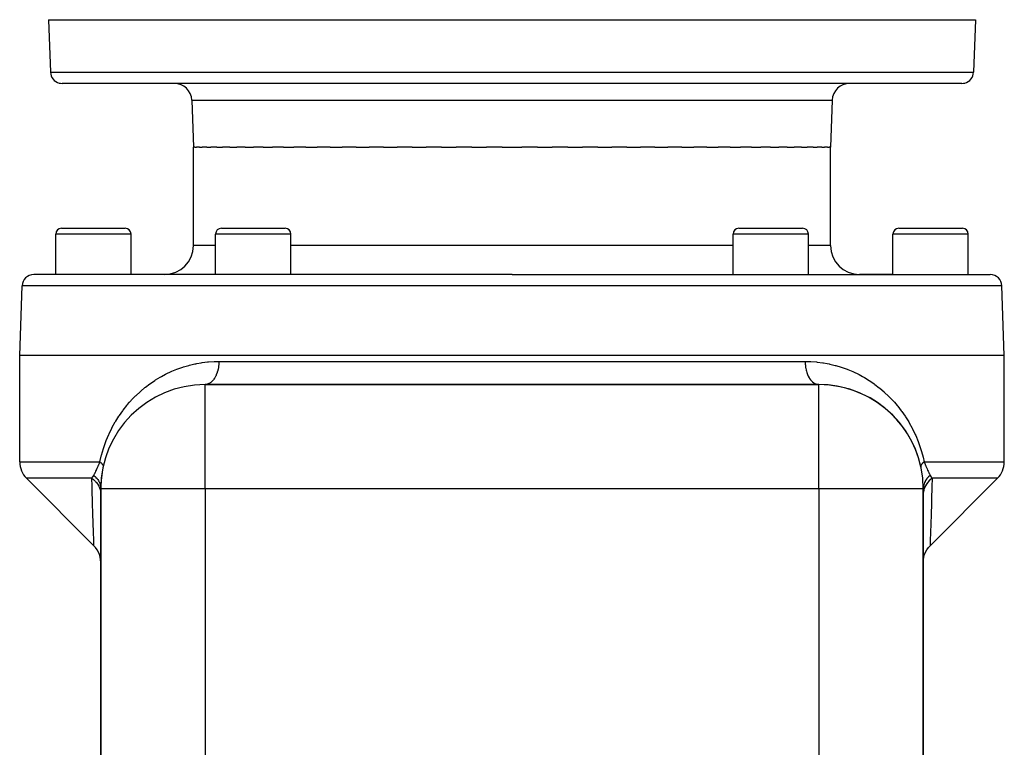
# Model space of a CAD drawing. Extents: x 24 to 1311, y -772 to 196.
# Drawn here: x 396 to 566, y 70 to 196 of the extents above; entities that cross this region are included whole.
import ezdxf

# ---------------------------------------------------------------- set-up
doc = ezdxf.new("R2010")
doc.units = 0
doc.linetypes.add('DASHED', pattern=[11.05, 8.7, -2.35])
doc.layers.get('0').update_dxf_attribs({"linetype": 'CONTINUOUS'})
doc.layers.add('NEVIDI', color=4, linetype='DASHED')

msp = doc.modelspace()

# ---------------------------------------------------------------- linework, layer by layer
at = {"color": 2}
for p, q in [((400.5, 196), (400.816724, 186.930201)), ((400.5, 196), (400.816724, 186.930201)), ((400.5, 196), (560.5, 196)), ((560.5, 196), (560.183276, 186.930201)), ((560.5, 196), (560.183276, 186.930201)), ((558.184494, 185), (402.815506, 185)), ((425.216978, 182.104698), (425.5, 174)), ((425.216978, 182.104698), (425.5, 174)), ((535.783022, 182.104698), (535.5, 174)), ((535.783022, 182.104698), (535.5, 174)), ((425.757428, 174), (425.5, 174)), ((425.5, 157), (425.5, 174)), ((425.757428, 174), (426.008366, 174)), ((426.521703, 174), (426.008366, 174)), ((426.521703, 174), (427.020395, 174)), ((427.785712, 174), (427.020395, 174)), ((427.785712, 174), (428.526727, 174)), ((429.537714, 174), (428.526727, 174)), ((429.537714, 174), (430.513427, 174)), ((431.761455, 174), (430.513427, 174)), ((431.761455, 174), (432.962119, 174)), ((434.436317, 174), (432.962119, 174)), ((434.436317, 174), (435.850341, 174)), ((437.537424, 174), (435.850341, 174)), ((437.537424, 174), (439.150716, 174)), ((441.036204, 174), (439.150716, 174)), ((441.036204, 174), (442.833447, 174)), ((444.900167, 174), (442.833447, 174)), ((444.900167, 174), (446.864225, 174)), ((449.093524, 174), (446.864225, 174)), ((449.093524, 174), (451.205745, 174)), ((453.577439, 174), (451.205745, 174)), ((453.577439, 174), (455.817847, 174)), ((458.310389, 174), (455.817847, 174)), ((458.310389, 174), (460.657866, 174)), ((463.248548, 174), (460.657866, 174)), ((463.248548, 174), (465.68103, 174)), ((468.346193, 174), (465.68103, 174)), ((468.346193, 174), (470.840869, 174)), ((473.556124, 174), (470.840869, 174)), ((473.556124, 174), (476.089651, 174)), ((478.830123, 174), (476.089651, 174)), ((478.830123, 174), (480.5, 174)), ((480.5, 174), (482.169939, 174)), ((484.910471, 174), (482.169939, 174)), ((484.910471, 174), (487.44386, 174)), ((490.159131, 174), (487.44386, 174)), ((490.159131, 174), (492.653807, 174)), ((495.31897, 174), (492.653807, 174)), ((495.31897, 174), (497.751452, 174)), ((500.342134, 174), (497.751452, 174)), ((500.342134, 174), (502.689611, 174)), ((505.182153, 174), (502.689611, 174)), ((505.182153, 174), (507.422561, 174)), ((509.794255, 174), (507.422561, 174)), ((509.794255, 174), (511.906476, 174)), ((514.135775, 174), (511.906476, 174)), ((514.135775, 174), (516.099833, 174)), ((518.166553, 174), (516.099833, 174)), ((518.166553, 174), (519.963796, 174)), ((521.849284, 174), (519.963796, 174)), ((521.849284, 174), (523.462576, 174)), ((525.149659, 174), (523.462576, 174)), ((525.149659, 174), (526.563683, 174)), ((528.037881, 174), (526.563683, 174)), ((528.037881, 174), (529.238545, 174)), ((530.486573, 174), (529.238545, 174)), ((530.486573, 174), (531.462286, 174)), ((532.473273, 174), (531.462286, 174)), ((532.473273, 174), (533.214288, 174)), ((533.979605, 174), (533.214288, 174)), ((533.979605, 174), (534.478297, 174)), ((534.991634, 174), (534.478297, 174)), ((534.991634, 174), (535.242572, 174)), ((535.5, 174), (535.242572, 174)), ((535.5, 157), (535.5, 174)), ((402.719705, 160), (413.719705, 160)), ((430.328321, 160), (441.328321, 160)), ((519.671679, 160), (530.671679, 160)), ((547.280295, 160), (558.280295, 160)), ((401.719705, 152), (401.719705, 159)), ((401.719705, 152), (401.719705, 159)), ((414.719705, 152), (414.719705, 159)), ((414.719705, 152), (414.719705, 159)), ((429.328321, 152), (429.328321, 159)), ((429.328321, 152), (429.328321, 159)), ((442.328321, 152), (442.328321, 159)), ((442.328321, 152), (442.328321, 159)), ((518.671679, 152), (518.671679, 159)), ((518.671679, 152), (518.671679, 159)), ((531.671679, 152), (531.671679, 159)), ((531.671679, 152), (531.671679, 159)), ((546.280295, 152), (546.280295, 159)), ((546.280295, 152), (546.280295, 159)), ((559.280295, 152), (559.280295, 159)), ((559.280295, 152), (559.280295, 159)), ((480.5, 152), (397.920268, 152)), ((420.5, 152), (414.719705, 152)), ((480.5, 152), (563.079732, 152)), ((546.280295, 152), (540.5, 152)), ((395.5, 138), (395.921487, 150.069799)), ((565.5, 138), (565.078513, 150.069799)), ((395.5, 119.656854), (395.5, 138)), ((480.5, 138), (395.5, 138)), ((565.5, 138), (480.5, 138)), ((565.5, 119.656854), (565.5, 138)), ((533.5, 133), (427.5, 133)), ((427.5, 133), (533.5, 133)), ((427.5, 132.985402), (427.5, 133)), ((533.5, 132.985402), (533.5, 133)), ((396.671573, 116.828427), (408.328248, 105.171752)), ((564.328427, 116.828427), (552.671578, 105.171578)), ((409.5, 67), (409.5, 115)), ((409.5, 115), (409.5, 67)), ((409.514598, 115), (409.5, 115)), ((551.5, 115), (551.485402, 115)), ((551.5, 67), (551.5, 115)), ((551.5, 115), (551.5, 67)), ((408.611841, 104.857136), (408.328234, 105.172521)), ((408.878975, 104.484589), (408.611841, 104.857136)), ((409.101711, 104.083914), (408.878975, 104.484589)), ((409.277145, 103.660389), (409.101711, 104.083914)), ((551.722851, 103.659867), (551.898282, 104.083391)), ((551.898282, 104.083391), (552.121014, 104.484067)), ((552.121014, 104.484067), (552.388143, 104.856615)), ((552.388143, 104.856615), (552.671591, 105.171848)), ((409.402975, 103.219574), (409.277145, 103.660389)), ((409.477521, 102.767254), (409.402975, 103.219574)), ((409.5, 102.344022), (409.477521, 102.767254)), ((551.5, 102.343421), (551.522479, 102.766733)), ((551.522479, 102.766733), (551.597023, 103.219052)), ((551.597023, 103.219052), (551.722851, 103.659867))]:
    msp.add_line(p, q, dxfattribs=at)
for centre, radius, start, end in [((402.815506, 187), 2, 182, 255.333333), ((558.184494, 187), 2, 284.666667, 358), ((402.815506, 187), 2, 255.384615, 270), ((422.218805, 182), 3, 2, 90), ((538.781195, 182), 3, 90, 178), ((558.184494, 187), 2, 270, 284.615385), ((402.719705, 159), 1, 90, 180), ((413.719705, 159), 1, 0, 90), ((430.328321, 159), 1, 90, 180), ((441.328321, 159), 1, 0, 90), ((519.671679, 159), 1, 90, 180), ((530.671679, 159), 1, 0, 90), ((547.280295, 159), 1, 90, 180), ((558.280295, 159), 1, 0, 90), ((420.5, 157), 5, 270, 360), ((540.5, 157), 5, 180, 270), ((397.920268, 150), 2, 90, 178), ((563.079732, 150), 2, 2, 90), ((427.5, 115), 18, 90, 180), ((533.5, 115), 18, 0, 90), ((533.5, 115), 18, 12.220563, 89.999995), ((399.5, 119.656854), 4, 180, 225), ((561.5, 119.656854), 4, 315, 360), ((427.5, 115), 18, 167.779462, 179.999996)]:
    msp.add_arc(centre, radius, start, end, dxfattribs=at)
at = {"layer": 'NEVIDI', "color": 7, "linetype": 'CONTINUOUS'}
for p, q in [((400.816724, 186.930201), (560.183276, 186.930201)), ((425.216978, 182.104698), (535.783022, 182.104698)), ((414.719705, 159), (401.719705, 159)), ((442.328321, 159), (429.328321, 159)), ((531.671679, 159), (518.671679, 159)), ((559.280295, 159), (546.280295, 159)), ((429.328321, 157), (425.5, 157)), ((480.5, 157), (442.328321, 157)), ((518.671679, 157), (480.5, 157)), ((535.5, 157), (531.671679, 157)), ((480.5, 150.069799), (395.921487, 150.069799)), ((565.078513, 150.069799), (480.5, 150.069799)), ((422.787686, 135.708028), (423.672882, 136.017531)), ((423.672882, 136.017531), (423.805325, 136.059934)), ((423.805325, 136.059934), (424.70844, 136.322776)), ((424.70844, 136.322776), (424.843468, 136.358194)), ((424.843468, 136.358194), (425.764756, 136.573581)), ((425.764756, 136.573581), (425.902516, 136.601905)), ((425.902516, 136.601905), (426.06995, 136.634985)), ((426.06995, 136.634985), (426.841899, 136.768607)), ((426.841899, 136.768607), (426.982255, 136.789595)), ((426.982255, 136.789595), (427.94046, 136.906044)), ((427.94046, 136.906044), (428.083632, 136.919442)), ((428.083632, 136.919442), (429.061048, 136.983308)), ((429.061048, 136.983308), (429.207267, 136.988741)), ((429.207267, 136.988741), (429.882022, 137)), ((429.807796, 136.009232), (429.796682, 135.938902)), ((429.828261, 136.154968), (429.807796, 136.009232)), ((429.860581, 136.464516), (429.828261, 136.154968)), ((429.865882, 136.535133), (429.860581, 136.464516)), ((429.874584, 136.68414), (429.865882, 136.535133)), ((429.882022, 137), (429.874584, 136.68414)), ((429.882022, 137), (480.5, 137)), ((480.5, 137), (531.117978, 137)), ((531.117978, 137), (531.938597, 136.983314)), ((531.117978, 137), (531.118462, 136.919345)), ((531.118462, 136.919345), (531.134118, 136.535134)), ((531.134118, 136.535134), (531.139419, 136.464517)), ((531.139419, 136.464517), (531.146139, 136.386746)), ((531.146139, 136.386746), (531.192204, 136.009234)), ((531.192204, 136.009234), (531.203318, 135.938903)), ((531.938597, 136.983314), (532.084453, 136.976832)), ((532.084453, 136.976832), (533.060046, 136.905989)), ((533.060046, 136.905989), (533.203281, 136.891544)), ((533.203281, 136.891544), (534.160979, 136.768134)), ((534.160979, 136.768134), (534.301678, 136.746048)), ((534.301678, 136.746048), (534.930049, 136.634901)), ((534.930049, 136.634901), (535.241703, 136.572137)), ((535.241703, 136.572137), (535.3798, 136.542689)), ((535.3798, 136.542689), (536.302664, 136.319704)), ((536.302664, 136.319704), (536.438303, 136.283034)), ((536.438303, 136.283034), (537.344447, 136.011792)), ((537.344447, 136.011792), (537.477581, 135.968035)), ((419.755947, 134.276568), (419.875267, 134.34475)), ((419.875267, 134.34475), (419.98406, 134.406009)), ((419.98406, 134.406009), (420.693887, 134.784994)), ((420.693887, 134.784994), (420.817237, 134.847276)), ((420.817237, 134.847276), (421.662244, 135.246629)), ((421.662244, 135.246629), (421.789632, 135.302806)), ((421.789632, 135.302806), (422.657539, 135.658625)), ((422.657539, 135.658625), (422.787686, 135.708028)), ((429.365228, 134.512133), (429.246194, 134.279395)), ((429.393925, 134.574041), (429.365228, 134.512133)), ((429.446657, 134.694746), (429.393925, 134.574041)), ((429.546706, 134.953646), (429.446657, 134.694746)), ((429.569742, 135.020057), (429.546706, 134.953646)), ((429.612406, 135.151479), (429.569742, 135.020057)), ((429.691416, 135.43215), (429.612406, 135.151479)), ((429.708496, 135.501255), (429.691416, 135.43215)), ((429.740355, 135.641119), (429.708496, 135.501255)), ((429.796682, 135.938902), (429.740355, 135.641119)), ((531.203318, 135.938903), (531.2159, 135.864904)), ((531.2159, 135.864904), (531.291503, 135.501257)), ((531.291503, 135.501257), (531.308584, 135.432151)), ((531.308584, 135.432151), (531.326437, 135.363573)), ((531.326437, 135.363573), (531.430258, 135.020058)), ((531.430258, 135.020058), (531.453293, 134.953646)), ((531.453293, 134.953646), (531.475872, 134.891269)), ((531.475872, 134.891269), (531.606075, 134.574041)), ((531.606075, 134.574041), (531.634772, 134.512133)), ((531.634772, 134.512133), (531.661416, 134.456822)), ((531.661416, 134.456822), (531.815656, 134.171572)), ((537.477581, 135.968035), (538.36394, 135.650433)), ((538.36394, 135.650433), (538.493445, 135.60012)), ((538.493445, 135.60012), (539.355541, 135.238858)), ((539.355541, 135.238858), (539.480988, 135.18238)), ((539.480988, 135.18238), (540.318378, 134.778852)), ((540.318378, 134.778852), (540.440707, 134.715943)), ((540.440707, 134.715943), (541.015931, 134.406097)), ((541.015931, 134.406097), (541.253727, 134.271063)), ((417.223482, 132.559252), (417.967239, 133.120922)), ((417.967239, 133.120922), (418.078952, 133.200907)), ((418.078952, 133.200907), (418.847303, 133.721921)), ((418.847303, 133.721921), (418.962646, 133.795905)), ((418.962646, 133.795905), (419.755947, 134.276568)), ((427.5, 115), (427.5, 132.985402)), ((427.723516, 133.017649), (427.53957, 133)), ((427.776824, 133.027103), (427.723516, 133.017649)), ((427.8652, 133.047291), (427.776824, 133.027103)), ((428.038943, 133.103727), (427.8652, 133.047291)), ((428.090012, 133.124646), (428.038943, 133.103727)), ((428.175982, 133.164448), (428.090012, 133.124646)), ((428.344709, 133.259955), (428.175982, 133.164448)), ((428.392522, 133.291401), (428.344709, 133.259955)), ((428.474542, 133.350085), (428.392522, 133.291401)), ((428.635164, 133.48342), (428.474542, 133.350085)), ((428.679087, 133.524415), (428.635164, 133.48342)), ((428.755716, 133.600946), (428.679087, 133.524415)), ((428.905268, 133.770234), (428.755716, 133.600946)), ((428.944672, 133.819634), (428.905268, 133.770234)), ((429.014549, 133.912667), (428.944672, 133.819634)), ((429.150101, 134.115217), (429.014549, 133.912667)), ((429.184344, 134.171573), (429.150101, 134.115217)), ((429.246194, 134.279395), (429.184344, 134.171573)), ((531.815656, 134.171572), (531.849899, 134.115216)), ((531.849899, 134.115216), (531.879903, 134.067652)), ((531.879903, 134.067652), (532.055329, 133.819634)), ((532.055329, 133.819634), (532.094732, 133.770233)), ((532.094732, 133.770233), (532.127227, 133.731063)), ((532.127227, 133.731063), (532.320913, 133.524414)), ((532.320913, 133.524414), (532.364837, 133.48342)), ((532.364837, 133.48342), (532.399166, 133.452778)), ((532.399166, 133.452778), (532.607478, 133.291401)), ((532.607478, 133.291401), (532.655292, 133.259955)), ((532.655292, 133.259955), (532.690734, 133.237921)), ((532.690734, 133.237921), (532.909989, 133.124646)), ((532.909989, 133.124646), (532.961058, 133.103727)), ((532.961058, 133.103727), (532.996835, 133.090258)), ((532.996835, 133.090258), (533.223176, 133.027103)), ((533.223176, 133.027103), (533.276484, 133.017649)), ((533.276484, 133.017649), (533.311919, 133.012488)), ((533.311919, 133.012488), (533.5, 133)), ((533.5, 115), (533.5, 132.985402)), ((541.253727, 134.271063), (541.372394, 134.202115)), ((541.372394, 134.202115), (542.162289, 133.715723)), ((542.162289, 133.715723), (542.277242, 133.640824)), ((542.277242, 133.640824), (543.044428, 133.11251)), ((543.044428, 133.11251), (543.156138, 133.031298)), ((543.156138, 133.031298), (543.900536, 132.460474)), ((414.822728, 130.341806), (415.494095, 131.032639)), ((415.494095, 131.032639), (415.595475, 131.131733)), ((415.595475, 131.131733), (416.290878, 131.777568)), ((416.290878, 131.777568), (416.39573, 131.870074)), ((416.39573, 131.870074), (417.115265, 132.473132)), ((417.115265, 132.473132), (417.223482, 132.559252)), ((543.900536, 132.460474), (544.009049, 132.372772)), ((544.009049, 132.372772), (544.730365, 131.758633)), ((544.730365, 131.758633), (544.835442, 131.664441)), ((544.835442, 131.664441), (545.528088, 131.010799)), ((545.528088, 131.010799), (545.628638, 130.910926)), ((545.628638, 130.910926), (546.291453, 130.217998)), ((413.376401, 128.613658), (413.988724, 129.390168)), ((413.988724, 129.390168), (414.081565, 129.501789)), ((414.081565, 129.501789), (414.470893, 129.953935)), ((414.470893, 129.953935), (414.724912, 130.235851)), ((414.724912, 130.235851), (414.822728, 130.341806)), ((546.291453, 130.217998), (546.387474, 130.112351)), ((546.387474, 130.112351), (546.529184, 129.953849)), ((546.529184, 129.953849), (547.020954, 129.378458)), ((547.020954, 129.378458), (547.112165, 129.267144)), ((547.112165, 129.267144), (547.716434, 128.489374)), ((412.078723, 126.683759), (412.625711, 127.551458)), ((412.625711, 127.551458), (412.708858, 127.67591)), ((412.708858, 127.67591), (413.288829, 128.496439)), ((413.288829, 128.496439), (413.376401, 128.613658)), ((547.716434, 128.489374), (547.802967, 128.371813)), ((547.802967, 128.371813), (548.377275, 127.546928)), ((548.377275, 127.546928), (548.459856, 127.421408)), ((411.486329, 125.630132), (412.000015, 126.551237)), ((412.000015, 126.551237), (412.078723, 126.683759)), ((548.459856, 127.421408), (549.002768, 126.54647)), ((549.002768, 126.54647), (549.080825, 126.412856)), ((549.080825, 126.412856), (549.59096, 125.482156)), ((410.440261, 123.343078), (410.869908, 124.365838)), ((410.869908, 124.365838), (410.937243, 124.51425)), ((410.937243, 124.51425), (411.412798, 125.489403)), ((411.412798, 125.489403), (411.486329, 125.630132)), ((549.59096, 125.482156), (549.663661, 125.340468)), ((549.663661, 125.340468), (550.131996, 124.361664)), ((550.131996, 124.361664), (550.198147, 124.212924)), ((550.198147, 124.212924), (550.620348, 123.18654)), ((409.999203, 122.1128), (410.380012, 123.187475)), ((410.380012, 123.187475), (410.440261, 123.343078)), ((550.620348, 123.18654), (550.679429, 123.030521)), ((550.679429, 123.030521), (551.053071, 121.950544)), ((409.582486, 120.677599), (409.618341, 120.816321)), ((409.618341, 120.816321), (409.946611, 121.949538)), ((409.946611, 121.949538), (409.999203, 122.1128)), ((551.053071, 121.950544), (551.10458, 121.786434)), ((551.10458, 121.786434), (551.417514, 120.67761)), ((395.5, 119.656854), (409.3469, 119.656854)), ((409.049746, 118.944234), (409.119516, 119.110034)), ((409.119516, 119.110034), (409.14635, 119.174126)), ((409.14635, 119.174126), (409.153113, 119.190306)), ((409.153113, 119.190306), (409.252135, 119.428074)), ((409.252135, 119.428074), (409.259044, 119.444716)), ((409.259044, 119.444716), (409.3469, 119.656854)), ((409.346896, 119.656858), (409.362796, 119.645277)), ((409.3469, 119.656854), (409.574014, 120.644285)), ((409.362796, 119.645277), (409.435848, 119.589982)), ((409.435848, 119.589982), (409.462941, 119.56851)), ((409.462941, 119.56851), (409.507932, 119.531521)), ((409.507932, 119.531521), (409.529234, 119.513365)), ((409.529234, 119.513365), (409.553693, 119.491953)), ((409.553693, 119.491953), (409.613019, 119.437131)), ((409.574014, 120.644285), (409.582486, 120.677599)), ((409.613019, 119.437131), (409.634708, 119.4159)), ((409.634708, 119.4159), (409.670319, 119.379378)), ((409.670319, 119.379378), (409.686971, 119.361488)), ((409.686971, 119.361488), (409.705868, 119.340465)), ((409.705868, 119.340465), (409.75088, 119.286652)), ((409.75088, 119.286652), (409.766935, 119.26589)), ((409.766935, 119.26589), (409.792756, 119.230254)), ((409.792756, 119.230254), (409.804567, 119.212835)), ((409.804567, 119.212835), (409.817738, 119.192391)), ((409.817738, 119.192391), (409.847895, 119.140226)), ((409.847895, 119.140226), (409.858151, 119.120146)), ((409.858151, 119.120146), (409.873907, 119.085776)), ((409.873907, 119.085776), (409.880752, 119.069013)), ((409.880752, 119.069013), (409.888055, 119.049368)), ((409.888055, 119.049368), (409.90304, 118.999398)), ((551.102127, 119.018703), (551.09696, 118.999399)), ((551.11301, 119.052369), (551.102127, 119.018703)), ((551.119249, 119.069014), (551.11301, 119.052369)), ((551.127378, 119.088781), (551.119249, 119.069014)), ((551.152105, 119.140227), (551.127378, 119.088781)), ((551.163176, 119.160407), (551.152105, 119.140227)), ((551.184227, 119.195517), (551.163176, 119.160407)), ((551.195433, 119.212836), (551.184227, 119.195517)), ((551.209415, 119.233374), (551.195433, 119.212836)), ((551.249119, 119.286653), (551.209415, 119.233374)), ((551.265983, 119.307505), (551.249119, 119.286653)), ((551.296975, 119.343682), (551.265983, 119.307505)), ((551.313028, 119.361489), (551.296975, 119.343682)), ((551.332714, 119.382579), (551.313028, 119.361489)), ((551.386981, 119.437132), (551.332714, 119.382579)), ((551.409441, 119.458409), (551.386981, 119.437132)), ((551.450049, 119.49527), (551.409441, 119.458409)), ((551.417514, 120.67761), (551.425675, 120.645523)), ((551.425675, 120.645523), (551.468936, 120.472061)), ((551.470766, 119.513365), (551.450049, 119.49527)), ((551.468936, 120.472061), (551.6531, 119.656854)), ((551.495934, 119.534769), (551.470766, 119.513365)), ((551.564152, 119.589983), (551.495934, 119.534769)), ((551.591957, 119.611454), (551.564152, 119.589983)), ((551.641785, 119.648631), (551.591957, 119.611454)), ((551.653103, 119.65686), (551.641785, 119.648631)), ((551.6531, 119.656854), (565.5, 119.656854)), ((551.6531, 119.656854), (551.747713, 119.428268)), ((551.747713, 119.428268), (551.754593, 119.411688)), ((551.754593, 119.411688), (551.852441, 119.17681)), ((551.852441, 119.17681), (551.859164, 119.160744)), ((551.859164, 119.160744), (551.880415, 119.110034)), ((551.880415, 119.110034), (551.954848, 118.93334)), ((408.163229, 117.124064), (408.287658, 117.328427)), ((408.287658, 117.328427), (408.369744, 117.476805)), ((408.287662, 117.328426), (408.304578, 117.315004)), ((408.304578, 117.315004), (408.574117, 117.077306)), ((408.369744, 117.476805), (408.375697, 117.487864)), ((408.375697, 117.487864), (408.419819, 117.571049)), ((408.419819, 117.571049), (408.462211, 117.652965)), ((408.462211, 117.652965), (408.468216, 117.664723)), ((408.468216, 117.664723), (408.555634, 117.840073)), ((408.555634, 117.840073), (408.561735, 117.852596)), ((408.561735, 117.852596), (408.650704, 118.039101)), ((408.650704, 118.039101), (408.656871, 118.052282)), ((408.656871, 118.052282), (408.659208, 118.057286)), ((408.659208, 118.057286), (408.74693, 118.24822)), ((408.74693, 118.24822), (408.753166, 118.262014)), ((408.753166, 118.262014), (408.844023, 118.466009)), ((408.844023, 118.466009), (408.850335, 118.480372)), ((408.850335, 118.480372), (408.891019, 118.573489)), ((408.891019, 118.573489), (408.942577, 118.692733)), ((408.942577, 118.692733), (408.949017, 118.707718)), ((408.949017, 118.707718), (409.043171, 118.928684)), ((409.043171, 118.928684), (409.049746, 118.944234)), ((409.90304, 118.999398), (409.907374, 118.980236)), ((409.907374, 118.980236), (409.912893, 118.947513)), ((409.909279, 118.816916), (409.90788, 118.810158)), ((409.914064, 118.847696), (409.909279, 118.816916)), ((409.912893, 118.947513), (409.914697, 118.93158)), ((409.915695, 118.865743), (409.914064, 118.847696)), ((409.914697, 118.93158), (409.916051, 118.912955)), ((409.916051, 118.912955), (409.915695, 118.865743)), ((551.084102, 118.915798), (551.08351, 118.883954)), ((551.08351, 118.883954), (551.084305, 118.865745)), ((551.085303, 118.931582), (551.084102, 118.915798)), ((551.084305, 118.865745), (551.090189, 118.819661)), ((551.087494, 118.950382), (551.085303, 118.931582)), ((551.09696, 118.999399), (551.087494, 118.950382)), ((551.090189, 118.819661), (551.09212, 118.81016)), ((551.954848, 118.93334), (551.961417, 118.917823)), ((551.961417, 118.917823), (552.055476, 118.697354)), ((552.055476, 118.697354), (552.061924, 118.682367)), ((552.061924, 118.682367), (552.109022, 118.573491)), ((552.109022, 118.573491), (552.15477, 118.468839)), ((552.15477, 118.468839), (552.161115, 118.454417)), ((552.161115, 118.454417), (552.252732, 118.249001)), ((552.252732, 118.249001), (552.259024, 118.235095)), ((552.259024, 118.235095), (552.340667, 118.057285)), ((552.340667, 118.057285), (552.348703, 118.040071)), ((552.348703, 118.040071), (552.354856, 118.026929)), ((552.354856, 118.026929), (552.443094, 117.842255)), ((552.712343, 117.328425), (552.419536, 117.071095)), ((552.443094, 117.842255), (552.449226, 117.829698)), ((552.449226, 117.829698), (552.53676, 117.654649)), ((552.53676, 117.654649), (552.542828, 117.642811)), ((552.542828, 117.642811), (552.580026, 117.571112)), ((552.580026, 117.571112), (552.630078, 117.477022)), ((552.630078, 117.477022), (552.636132, 117.465829)), ((552.636132, 117.465829), (552.712342, 117.328427)), ((552.712342, 117.328427), (552.721238, 117.312843)), ((552.721238, 117.312843), (552.836771, 117.124064)), ((407.947954, 116.828427), (396.671573, 116.828427)), ((407.947952, 116.828429), (408.24376, 116.602337)), ((407.947954, 116.828427), (407.957655, 116.84047)), ((407.986486, 115.487904), (407.947954, 116.828427)), ((407.957655, 116.84047), (408.121603, 117.061736)), ((408.121603, 117.061736), (408.134761, 117.081138)), ((408.134761, 117.081138), (408.163229, 117.124064)), ((408.24376, 116.602337), (408.317955, 116.538165)), ((408.317955, 116.538165), (408.326137, 116.530883)), ((408.326137, 116.530883), (408.606007, 116.253521)), ((408.574117, 117.077306), (408.580461, 117.071106)), ((408.580461, 117.071106), (408.629593, 117.021996)), ((408.606007, 116.253521), (408.670001, 116.181116)), ((408.629593, 117.021996), (408.665735, 116.984585)), ((408.665735, 116.984585), (408.851247, 116.772596)), ((408.670001, 116.181116), (408.677051, 116.172898)), ((408.677051, 116.172898), (408.913191, 115.864757)), ((408.851247, 116.772596), (408.856792, 116.765669)), ((408.856792, 116.765669), (408.938879, 116.658315)), ((408.913191, 115.864757), (408.965868, 115.78541)), ((408.938879, 116.658315), (408.968474, 116.617192)), ((408.965868, 115.78541), (408.971551, 115.776563)), ((408.968474, 116.617192), (409.082841, 116.443611)), ((408.971551, 115.776563), (409.159949, 115.44298)), ((409.082841, 116.443611), (409.087356, 116.436206)), ((409.087356, 116.436206), (409.184469, 116.263915)), ((409.184469, 116.263915), (409.206954, 116.219828)), ((409.206954, 116.219828), (409.265625, 116.095024)), ((409.265625, 116.095024), (409.269045, 116.087243)), ((409.269045, 116.087243), (409.361779, 115.846092)), ((409.361779, 115.846092), (409.376677, 115.799959)), ((409.376677, 115.799959), (409.39716, 115.731472)), ((409.39716, 115.731472), (409.39944, 115.723427)), ((409.39944, 115.723427), (409.467555, 115.4126)), ((551.598355, 115.71555), (551.541145, 115.464424)), ((551.600556, 115.723409), (551.598355, 115.71555)), ((551.638222, 115.846095), (551.600556, 115.723409)), ((551.655538, 115.896537), (551.638222, 115.846095)), ((551.727576, 116.079494), (551.655538, 115.896537)), ((551.730972, 116.087282), (551.727576, 116.079494)), ((551.81553, 116.263914), (551.730972, 116.087282)), ((551.983767, 115.704886), (551.803994, 115.367519)), ((551.841128, 116.31199), (551.81553, 116.263914)), ((551.908223, 116.428909), (551.841128, 116.31199)), ((551.912715, 116.436323), (551.908223, 116.428909)), ((552.06112, 116.658311), (551.912715, 116.436323)), ((552.034131, 115.785408), (551.983767, 115.704886)), ((552.039802, 115.794178), (552.034131, 115.785408)), ((552.268158, 116.107302), (552.039802, 115.794178)), ((552.09451, 116.70311), (552.06112, 116.658311)), ((552.137742, 116.758799), (552.09451, 116.70311)), ((552.143264, 116.765735), (552.137742, 116.758799)), ((552.370396, 117.021977), (552.143264, 116.765735)), ((552.329998, 116.181113), (552.268158, 116.107302)), ((552.336921, 116.189135), (552.329998, 116.181113)), ((552.609669, 116.472254), (552.336921, 116.189135)), ((552.410941, 117.062644), (552.370396, 117.021977)), ((552.413048, 117.064721), (552.410941, 117.062644)), ((552.419536, 117.071095), (552.413048, 117.064721)), ((552.682042, 116.538161), (552.609669, 116.472254)), ((552.690094, 116.545287), (552.682042, 116.538161)), ((553.002493, 116.793578), (552.690094, 116.545287)), ((552.836771, 117.124064), (552.878398, 117.061734)), ((552.878398, 117.061734), (552.891531, 117.042636)), ((552.891531, 117.042636), (553.052046, 116.828427)), ((553.052042, 116.828424), (553.002493, 116.793578)), ((553.052046, 116.828427), (553.009341, 115.345494)), ((564.328427, 116.828427), (553.052046, 116.828427)), ((407.990437, 115.353043), (407.986486, 115.487904)), ((408.00203, 114.959129), (407.990437, 115.353043)), ((408.038157, 113.749964), (408.00203, 114.959129)), ((409.159949, 115.44298), (409.200352, 115.358088)), ((409.200352, 115.358088), (409.204639, 115.348711)), ((409.204639, 115.348711), (409.341862, 114.99561)), ((409.341862, 114.99561), (409.369306, 114.906711)), ((409.369306, 114.906711), (409.372165, 114.896906)), ((409.372165, 114.896906), (409.455679, 114.530777)), ((409.455679, 114.530777), (409.469685, 114.439267)), ((409.467555, 115.4126), (409.474593, 115.365241)), ((409.469685, 114.439267), (409.471061, 114.429212)), ((409.471061, 114.429212), (409.499501, 114.056361)), ((409.474593, 115.365241), (409.475598, 115.357961)), ((409.475598, 115.357961), (409.476691, 115.34987)), ((409.476691, 115.34987), (409.5, 115.000001)), ((427.5, 115), (409.514598, 115)), ((533.5, 115), (427.5, 115)), ((427.5, 115), (427.5, -127)), ((551.485402, 115), (533.5, 115)), ((533.5, 115), (533.5, -127)), ((551.500107, 115.023686), (551.5, 115)), ((551.518958, 114.347531), (551.5, 114)), ((551.522239, 115.341763), (551.500107, 115.023686)), ((551.530315, 114.439267), (551.518958, 114.347531)), ((551.523297, 115.349778), (551.522239, 115.341763)), ((551.532448, 115.412619), (551.523297, 115.349778)), ((551.531749, 114.44951), (551.530315, 114.439267)), ((551.605811, 114.817148), (551.531749, 114.44951)), ((551.541145, 115.464424), (551.532448, 115.412619)), ((551.630694, 114.90671), (551.605811, 114.817148)), ((551.633648, 114.916724), (551.630694, 114.90671)), ((551.761698, 115.272279), (551.633648, 114.916724)), ((551.799647, 115.358087), (551.761698, 115.272279)), ((551.803994, 115.367519), (551.799647, 115.358087)), ((552.997969, 114.959128), (552.957444, 113.605057)), ((553.005376, 115.210511), (552.997969, 114.959128)), ((553.009341, 115.345494), (553.005376, 115.210511)), ((408.041985, 113.623881), (408.038157, 113.749964)), ((408.088207, 112.132859), (408.041985, 113.623881)), ((552.953598, 113.47885), (552.907108, 111.984756)), ((552.957444, 113.605057), (552.953598, 113.47885)), ((408.091889, 112.016401), (408.088207, 112.132859)), ((408.117967, 111.200579), (408.091889, 112.016401)), ((408.135939, 110.64817), (408.117967, 111.200579)), ((408.139406, 110.54248), (408.135939, 110.64817)), ((408.180532, 109.309484), (408.139406, 110.54248)), ((552.882036, 111.200583), (552.859122, 110.497457)), ((552.903409, 111.86813), (552.882036, 111.200583)), ((552.907108, 111.984756), (552.903409, 111.86813)), ((408.183736, 109.215123), (408.180532, 109.309484)), ((408.209459, 108.466477), (408.183736, 109.215123)), ((552.811349, 109.068779), (552.790735, 108.46668)), ((552.814541, 109.162697), (552.811349, 109.068779)), ((552.855629, 110.39136), (552.814541, 109.162697)), ((552.859122, 110.497457), (552.855629, 110.39136)), ((408.221128, 108.130388), (408.209459, 108.466477)), ((408.223987, 108.048307), (408.221128, 108.130388)), ((408.2566, 107.125515), (408.223987, 108.048307)), ((408.259056, 107.057086), (408.2566, 107.125515)), ((552.771641, 107.919515), (552.739613, 107.019689)), ((552.774474, 107.999837), (552.771641, 107.919515)), ((552.790735, 108.46668), (552.774474, 107.999837)), ((408.275316, 106.606868), (408.259056, 107.057086)), ((408.286115, 106.310505), (408.275316, 106.606868)), ((408.288067, 106.257156), (408.286115, 106.310505)), ((408.308446, 105.705113), (408.288067, 106.257156)), ((408.309797, 105.668692), (408.308446, 105.705113)), ((408.315061, 105.526211), (408.309797, 105.668692)), ((408.322499, 105.325549), (408.315061, 105.526211)), ((552.684886, 105.52616), (552.676436, 105.300606)), ((552.688533, 105.6238), (552.684886, 105.52616)), ((552.68983, 105.658483), (552.688533, 105.6238)), ((552.709581, 106.18485), (552.68983, 105.658483)), ((552.711448, 106.235548), (552.709581, 106.18485)), ((552.724893, 106.607079), (552.711448, 106.235548)), ((552.737261, 106.953724), (552.724893, 106.607079)), ((552.739613, 107.019689), (552.737261, 106.953724)), ((408.323217, 105.306281), (408.322499, 105.325549)), ((408.328174, 105.174579), (408.323217, 105.306281)), ((552.675765, 105.282824), (552.671591, 105.171848)), ((552.676436, 105.300606), (552.675765, 105.282824))]:
    msp.add_line(p, q, dxfattribs=at)

doc.saveas('drawing.dxf')
